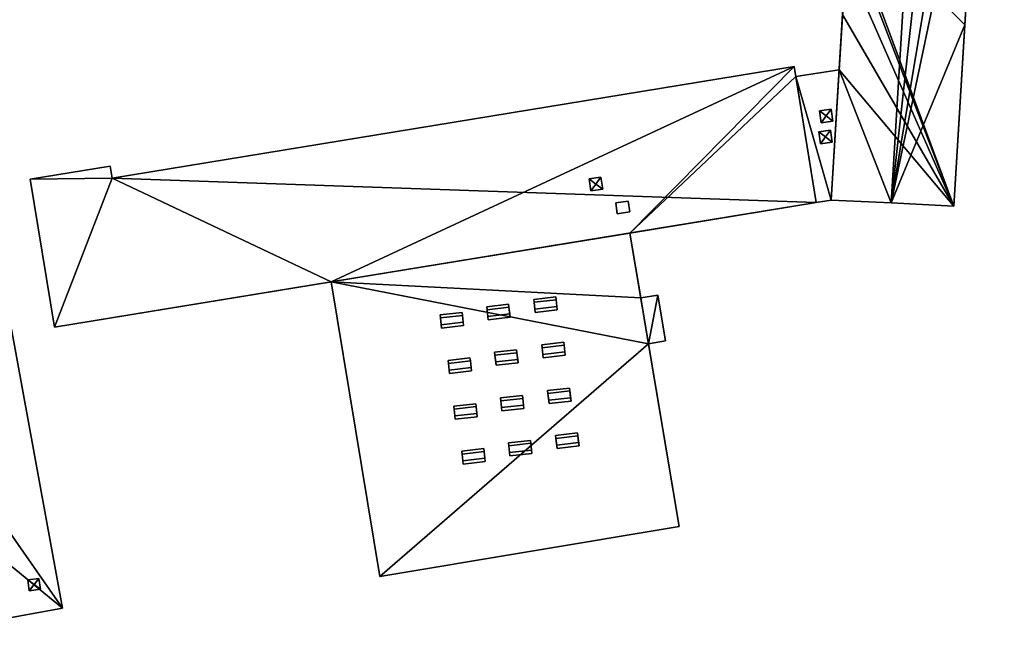
# Model space of a CAD drawing. Extents: x 532185 to 535115, y 6172701 to 6174850.
# Drawn here: x 532980 to 533068, y 6173176 to 6173231 of the extents above; entities that cross this region are included whole.
import ezdxf

# ---------------------------------------------------------------- set-up
doc = ezdxf.new("R2010")
doc.units = 0
for name, color, linetype in [('Basic_roof', 14, 'CONTINUOUS'), ('Basic_wall', 252, 'CONTINUOUS'), ('Sp_roof', 14, 'CONTINUOUS'), ('Sp_wall', 252, 'CONTINUOUS')]:
    doc.layers.add(name, color=color, linetype=linetype)

msp = doc.modelspace()

# ---------------------------------------------------------------- linework, layer by layer
at = {"layer": 'Basic_roof', "color": 24}
for points in [[(533056.509, 6173279.914, 13.644), (533052.546, 6173214.615, 13.644), (533057.912, 6173214.351, 18.105), (533062.213, 6173285.221, 18.105)], [(533064.015, 6173269.921, 15.94), (533062.213, 6173285.221, 18.105), (533057.912, 6173214.351, 18.105), (533064.015, 6173269.921, 15.94)], [(533066.744, 6173267.197, 13.644), (533064.015, 6173269.921, 15.94), (533057.912, 6173214.351, 18.105), (533066.744, 6173267.197, 13.644)], [(533066.744, 6173267.197, 13.644), (533057.912, 6173214.351, 18.105), (533061.808, 6173233.004, 15.914), (533066.744, 6173267.197, 13.644)], [(533057.912, 6173214.351, 18.105), (533064.506, 6173230.311, 13.644), (533061.808, 6173233.004, 15.914), (533057.912, 6173214.351, 18.105)], [(533061.808, 6173233.004, 15.914), (533064.506, 6173230.311, 13.644), (533064.659, 6173232.831, 15.914), (533061.808, 6173233.004, 15.914)], [(533057.912, 6173214.351, 18.105), (533063.521, 6173214.075, 13.644), (533064.506, 6173230.311, 13.644), (533057.912, 6173214.351, 18.105)], [(533051.187, 6173214.392, 11.768), (533049.21, 6173226.567, 11.768), (532988.164, 6173216.562, 11.768), (533051.187, 6173214.392, 11.768)], [(533051.187, 6173214.392, 10.946), (533052.546, 6173214.615, 10.946), (533053.255, 6173226.29, 10.946), (533049.354, 6173225.677, 10.946)], [(532987.984, 6173217.658, 11.768), (532980.815, 6173216.483, 11.768), (532988.164, 6173216.562, 11.768), (532987.984, 6173217.658, 11.768)], [(532980.815, 6173216.483, 11.768), (532982.99, 6173203.216, 11.768), (532988.164, 6173216.562, 11.768), (532980.815, 6173216.483, 11.768)], [(532982.99, 6173203.216, 11.768), (533051.187, 6173214.392, 11.768), (532988.164, 6173216.562, 11.768), (532982.99, 6173203.216, 11.768)], [(533007.76, 6173207.275, 8.183), (533012.13, 6173180.881, 8.183), (533038.925, 6173185.378, 8.183), (533034.514, 6173211.659, 8.183)], [(533037.01, 6173206.101, 7.636), (533035.49, 6173205.845, 7.636), (533036.179, 6173201.738, 7.636), (533037.699, 6173201.993, 7.636)], [(532983.707, 6173178.036, 5.921), (532979.15, 6173203.04, 5.921), (532968.074, 6173200.484, 5.921), (532983.707, 6173178.036, 5.921)], [(532972.402, 6173175.975, 5.921), (532983.707, 6173178.036, 5.921), (532968.074, 6173200.484, 5.921), (532972.402, 6173175.975, 5.921)]]:
    msp.add_3dface(points, dxfattribs=at)
at = {"layer": 'Basic_wall', "color": 252}
for points in [[(533063.521, 6173214.075, 0.51), (533068.035, 6173288.468, 0.51), (533067.045, 6173272.145, 13.644), (533063.521, 6173214.075, 0.51)], [(533052.546, 6173214.615, 10.946), (533052.546, 6173214.615, 13.644), (533056.509, 6173279.914, 13.644), (533052.546, 6173214.615, 10.946)], [(533053.255, 6173226.29, 10.946), (533052.546, 6173214.615, 10.946), (533056.509, 6173279.914, 13.644), (533053.255, 6173226.29, 10.946)], [(533054.013, 6173238.782, 10.533), (533053.255, 6173226.29, 10.946), (533056.509, 6173279.914, 13.644), (533054.013, 6173238.782, 10.533)], [(533063.521, 6173214.075, 0.51), (533067.045, 6173272.145, 13.644), (533066.744, 6173267.197, 13.644), (533063.521, 6173214.075, 0.51)], [(533063.521, 6173214.075, 0.51), (533066.744, 6173267.197, 13.644), (533064.803, 6173235.202, 13.644), (533063.521, 6173214.075, 0.51)], [(533054.013, 6173238.782, 10.533), (533053.691, 6173233.479, 5.883), (533053.255, 6173226.29, 10.946), (533054.013, 6173238.782, 10.533)], [(533064.506, 6173230.311, 13.644), (533063.521, 6173214.075, 0.51), (533064.803, 6173235.202, 13.644), (533064.506, 6173230.311, 13.644)], [(533064.803, 6173235.202, 13.644), (533064.659, 6173232.831, 15.914), (533064.506, 6173230.311, 13.644), (533064.803, 6173235.202, 13.644)], [(533053.691, 6173233.479, 5.883), (533053.671, 6173233.14, 5.858), (533053.255, 6173226.29, 10.946), (533053.691, 6173233.479, 5.883)], [(533053.671, 6173233.14, 5.858), (533053.65, 6173232.803, 5.807), (533053.255, 6173226.29, 10.946), (533053.671, 6173233.14, 5.858)], [(533053.65, 6173232.803, 5.807), (533053.63, 6173232.471, 5.731), (533053.255, 6173226.29, 10.946), (533053.65, 6173232.803, 5.807)], [(533053.63, 6173232.471, 5.731), (533053.61, 6173232.146, 5.631), (533053.255, 6173226.29, 10.946), (533053.63, 6173232.471, 5.731)], [(533053.61, 6173232.146, 5.631), (533053.591, 6173231.829, 5.507), (533053.255, 6173226.29, 10.946), (533053.61, 6173232.146, 5.631)], [(533053.591, 6173231.829, 5.507), (533053.572, 6173231.523, 5.36), (533053.255, 6173226.29, 10.946), (533053.591, 6173231.829, 5.507)], [(533053.572, 6173231.523, 5.36), (533053.555, 6173231.228, 5.19), (533053.255, 6173226.29, 10.946), (533053.572, 6173231.523, 5.36)], [(533053.555, 6173231.228, 5.19), (533053.555, 6173231.228, 0.51), (533053.255, 6173226.29, 0.51), (533053.555, 6173231.228, 5.19)], [(533053.555, 6173231.228, 5.19), (533053.255, 6173226.29, 0.51), (533053.255, 6173226.29, 10.946), (533053.555, 6173231.228, 5.19)], [(533064.506, 6173230.311, 13.644), (533063.521, 6173214.075, 13.644), (533063.521, 6173214.075, 0.51), (533064.506, 6173230.311, 13.644)], [(532988.164, 6173216.562, 11.768), (533049.21, 6173226.567, 11.768), (533049.21, 6173226.567, 0.51), (532988.164, 6173216.562, 0.51)], [(533049.354, 6173225.677, 10.946), (533049.354, 6173225.677, 0.51), (533049.21, 6173226.567, 0.51), (533049.354, 6173225.677, 10.946)], [(533049.354, 6173225.677, 10.946), (533049.21, 6173226.567, 0.51), (533049.21, 6173226.567, 11.768), (533049.354, 6173225.677, 10.946)], [(533049.354, 6173225.677, 10.946), (533049.21, 6173226.567, 11.768), (533051.187, 6173214.392, 11.768), (533049.354, 6173225.677, 10.946)], [(533049.354, 6173225.677, 10.946), (533053.255, 6173226.29, 10.946), (533053.255, 6173226.29, 0.51), (533049.354, 6173225.677, 0.51)], [(533049.354, 6173225.677, 10.946), (533051.187, 6173214.392, 11.768), (533051.187, 6173214.392, 10.946), (533049.354, 6173225.677, 10.946)], [(532980.815, 6173216.483, 11.768), (532987.984, 6173217.658, 11.768), (532987.984, 6173217.658, 0.51), (532980.815, 6173216.483, 0.51)], [(532987.984, 6173217.658, 11.768), (532988.164, 6173216.562, 11.768), (532988.164, 6173216.562, 0.51), (532987.984, 6173217.658, 0.51)], [(532982.99, 6173203.216, 11.768), (532980.815, 6173216.483, 11.768), (532980.815, 6173216.483, 0.51), (532982.99, 6173203.216, 0.51)], [(533051.187, 6173214.392, 11.768), (532982.99, 6173203.216, 11.768), (533007.76, 6173207.275, 8.183), (533051.187, 6173214.392, 11.768)], [(533051.187, 6173214.392, 11.768), (533007.76, 6173207.275, 8.183), (533034.514, 6173211.659, 8.183), (533051.187, 6173214.392, 11.768)], [(533051.187, 6173214.392, 10.946), (533051.187, 6173214.392, 11.768), (533034.514, 6173211.659, 8.183), (533051.187, 6173214.392, 10.946)], [(533051.187, 6173214.392, 0.51), (533051.187, 6173214.392, 10.946), (533034.514, 6173211.659, 8.183), (533051.187, 6173214.392, 0.51)], [(533034.514, 6173211.659, 8.183), (533034.514, 6173211.659, 0.51), (533051.187, 6173214.392, 0.51), (533034.514, 6173211.659, 8.183)], [(533052.546, 6173214.615, 10.946), (533051.187, 6173214.392, 10.946), (533051.187, 6173214.392, 0.51), (533052.546, 6173214.615, 0.51)], [(533057.912, 6173214.351, 0.51), (533057.912, 6173214.351, 18.105), (533052.546, 6173214.615, 13.644), (533057.912, 6173214.351, 0.51)], [(533057.912, 6173214.351, 0.51), (533052.546, 6173214.615, 13.644), (533052.546, 6173214.615, 10.946), (533057.912, 6173214.351, 0.51)], [(533052.546, 6173214.615, 10.946), (533052.546, 6173214.615, 0.51), (533057.912, 6173214.351, 0.51), (533052.546, 6173214.615, 10.946)], [(533063.521, 6173214.075, 13.644), (533057.912, 6173214.351, 18.105), (533057.912, 6173214.351, 0.51), (533063.521, 6173214.075, 0.51)], [(533034.514, 6173211.659, 8.183), (533038.925, 6173185.378, 8.183), (533036.179, 6173201.738, 7.636), (533034.514, 6173211.659, 8.183)], [(533034.514, 6173211.659, 8.183), (533036.179, 6173201.738, 7.636), (533035.49, 6173205.845, 7.636), (533034.514, 6173211.659, 8.183)], [(533034.514, 6173211.659, 0.51), (533034.514, 6173211.659, 8.183), (533035.49, 6173205.845, 7.636), (533034.514, 6173211.659, 0.51)], [(533035.49, 6173205.845, 7.636), (533035.49, 6173205.845, 0.51), (533034.514, 6173211.659, 0.51), (533035.49, 6173205.845, 7.636)], [(532982.99, 6173203.216, 0.51), (533007.76, 6173207.275, 0.51), (533007.76, 6173207.275, 8.183), (532982.99, 6173203.216, 0.51)], [(532982.99, 6173203.216, 11.768), (532982.99, 6173203.216, 0.51), (533007.76, 6173207.275, 8.183), (532982.99, 6173203.216, 11.768)], [(533012.13, 6173180.881, 8.183), (533007.76, 6173207.275, 8.183), (533007.76, 6173207.275, 0.51), (533012.13, 6173180.881, 0.51)], [(533035.49, 6173205.845, 7.636), (533037.01, 6173206.101, 7.636), (533037.01, 6173206.101, 0.51), (533035.49, 6173205.845, 0.51)], [(533037.01, 6173206.101, 7.636), (533037.699, 6173201.993, 7.636), (533037.699, 6173201.993, 0.51), (533037.01, 6173206.101, 0.51)], [(532983.707, 6173178.036, 1.29), (532979.15, 6173203.04, 1.29), (532979.15, 6173203.04, 5.921), (532983.707, 6173178.036, 5.921)], [(533037.699, 6173201.993, 7.636), (533036.179, 6173201.738, 7.636), (533036.179, 6173201.738, 0.51), (533037.699, 6173201.993, 0.51)], [(533038.925, 6173185.378, 0.51), (533036.179, 6173201.738, 0.51), (533036.179, 6173201.738, 7.636), (533038.925, 6173185.378, 0.51)], [(533038.925, 6173185.378, 8.183), (533038.925, 6173185.378, 0.51), (533036.179, 6173201.738, 7.636), (533038.925, 6173185.378, 8.183)], [(533038.925, 6173185.378, 8.183), (533012.13, 6173180.881, 8.183), (533012.13, 6173180.881, 0.51), (533038.925, 6173185.378, 0.51)], [(532972.402, 6173175.975, 1.29), (532983.707, 6173178.036, 1.29), (532983.707, 6173178.036, 5.921), (532972.402, 6173175.975, 5.921)]]:
    msp.add_3dface(points, dxfattribs=at)
at = {"layer": 'footprint_base', "color": 4}
for points in [[(533063.521, 6173214.075, 0.51), (533068.035, 6173288.468, 0.51), (533054.063, 6173239.601, 0.51), (533063.521, 6173214.075, 0.51)], [(533054.013, 6173238.782, 0.51), (533053.848, 6173236.07, 0.51), (533063.521, 6173214.075, 0.51), (533054.013, 6173238.782, 0.51)], [(533054.013, 6173238.782, 0.51), (533063.521, 6173214.075, 0.51), (533054.063, 6173239.601, 0.51), (533054.013, 6173238.782, 0.51)], [(533063.521, 6173214.075, 0.51), (533053.848, 6173236.07, 0.51), (533053.555, 6173231.228, 0.51), (533063.521, 6173214.075, 0.51)], [(533053.555, 6173231.228, 0.51), (533053.255, 6173226.29, 0.51), (533063.521, 6173214.075, 0.51), (533053.555, 6173231.228, 0.51)], [(533049.21, 6173226.567, 0.51), (532988.164, 6173216.562, 0.51), (533007.76, 6173207.275, 0.51), (533049.21, 6173226.567, 0.51)], [(533034.514, 6173211.659, 0.51), (533049.21, 6173226.567, 0.51), (533007.76, 6173207.275, 0.51), (533034.514, 6173211.659, 0.51)], [(533049.354, 6173225.677, 0.51), (533049.21, 6173226.567, 0.51), (533034.514, 6173211.659, 0.51), (533049.354, 6173225.677, 0.51)], [(533034.514, 6173211.659, 0.51), (533051.187, 6173214.392, 0.51), (533049.354, 6173225.677, 0.51), (533034.514, 6173211.659, 0.51)], [(533053.255, 6173226.29, 0.51), (533049.354, 6173225.677, 0.51), (533052.546, 6173214.615, 0.51), (533053.255, 6173226.29, 0.51)], [(533051.187, 6173214.392, 0.51), (533052.546, 6173214.615, 0.51), (533049.354, 6173225.677, 0.51), (533051.187, 6173214.392, 0.51)], [(533052.546, 6173214.615, 0.51), (533057.912, 6173214.351, 0.51), (533053.255, 6173226.29, 0.51), (533052.546, 6173214.615, 0.51)], [(533057.912, 6173214.351, 0.51), (533063.521, 6173214.075, 0.51), (533053.255, 6173226.29, 0.51), (533057.912, 6173214.351, 0.51)], [(532988.164, 6173216.562, 0.51), (532987.984, 6173217.658, 0.51), (532980.815, 6173216.483, 0.51), (532988.164, 6173216.562, 0.51)], [(532980.815, 6173216.483, 0.51), (532982.99, 6173203.216, 0.51), (532988.164, 6173216.562, 0.51), (532980.815, 6173216.483, 0.51)], [(532982.99, 6173203.216, 0.51), (533007.76, 6173207.275, 0.51), (532988.164, 6173216.562, 0.51), (532982.99, 6173203.216, 0.51)], [(533035.49, 6173205.845, 0.51), (533034.514, 6173211.659, 0.51), (533007.76, 6173207.275, 0.51), (533035.49, 6173205.845, 0.51)], [(533007.76, 6173207.275, 0.51), (533012.13, 6173180.881, 0.51), (533036.179, 6173201.738, 0.51), (533007.76, 6173207.275, 0.51)], [(533007.76, 6173207.275, 0.51), (533036.179, 6173201.738, 0.51), (533035.49, 6173205.845, 0.51), (533007.76, 6173207.275, 0.51)], [(533037.01, 6173206.101, 0.51), (533035.49, 6173205.845, 0.51), (533036.179, 6173201.738, 0.51), (533037.01, 6173206.101, 0.51)], [(533036.179, 6173201.738, 0.51), (533037.699, 6173201.993, 0.51), (533037.01, 6173206.101, 0.51), (533036.179, 6173201.738, 0.51)], [(532983.707, 6173178.036, 1.29), (532979.15, 6173203.04, 1.29), (532969.971, 6173189.315, 1.29), (532983.707, 6173178.036, 1.29)], [(533012.13, 6173180.881, 0.51), (533038.925, 6173185.378, 0.51), (533036.179, 6173201.738, 0.51), (533012.13, 6173180.881, 0.51)], [(532969.971, 6173189.315, 1.29), (532972.402, 6173175.975, 1.29), (532983.707, 6173178.036, 1.29), (532969.971, 6173189.315, 1.29)]]:
    msp.add_3dface(points, dxfattribs=at)
at = {"layer": 'Sp_roof', "color": 24}
for points in [[(533052.082, 6173222.147, 11.243), (533052.538, 6173222.757, 11.041), (533051.48, 6173222.606, 11.041), (533052.082, 6173222.147, 11.243)], [(533052.082, 6173222.147, 11.243), (533051.48, 6173222.606, 11.041), (533051.634, 6173221.53, 11.041), (533052.082, 6173222.147, 11.243)], [(533052.082, 6173222.147, 11.243), (533051.634, 6173221.53, 11.041), (533052.692, 6173221.681, 11.041), (533052.082, 6173222.147, 11.243)], [(533052.082, 6173222.147, 11.243), (533052.692, 6173221.681, 11.041), (533052.538, 6173222.757, 11.041), (533052.082, 6173222.147, 11.243)], [(533052.029, 6173220.264, 11.243), (533052.48, 6173220.878, 11.041), (533051.422, 6173220.726, 11.041), (533052.029, 6173220.264, 11.243)], [(533052.029, 6173220.264, 11.243), (533051.422, 6173220.726, 11.041), (533051.576, 6173219.65, 11.041), (533052.029, 6173220.264, 11.243)], [(533052.029, 6173220.264, 11.243), (533051.576, 6173219.65, 11.041), (533052.634, 6173219.801, 11.041), (533052.029, 6173220.264, 11.243)], [(533052.029, 6173220.264, 11.243), (533052.634, 6173219.801, 11.041), (533052.48, 6173220.878, 11.041), (533052.029, 6173220.264, 11.243)], [(533031.47, 6173216.036, 12.017), (533031.922, 6173216.65, 11.815), (533030.864, 6173216.498, 11.815), (533031.47, 6173216.036, 12.017)], [(533031.47, 6173216.036, 12.017), (533030.864, 6173216.498, 11.815), (533031.018, 6173215.422, 11.815), (533031.47, 6173216.036, 12.017)], [(533031.47, 6173216.036, 12.017), (533031.018, 6173215.422, 11.815), (533032.076, 6173215.574, 11.815), (533031.47, 6173216.036, 12.017)], [(533031.47, 6173216.036, 12.017), (533032.076, 6173215.574, 11.815), (533031.922, 6173216.65, 11.815), (533031.47, 6173216.036, 12.017)], [(533033.237, 6173214.375, 12.426), (533033.369, 6173213.391, 12.426), (533034.492, 6173213.541, 12.426), (533034.36, 6173214.525, 12.426)], [(533021.715, 6173204.787, 9.016), (533023.681, 6173205.012, 9.016), (533023.651, 6173205.277, 8.716), (533021.685, 6173205.052, 8.716)], [(533025.937, 6173205.45, 9.016), (533027.903, 6173205.675, 9.016), (533027.873, 6173205.94, 8.716), (533025.907, 6173205.715, 8.716)], [(533026.006, 6173204.849, 9.016), (533027.972, 6173205.073, 9.016), (533027.903, 6173205.675, 9.016), (533025.937, 6173205.45, 9.016)], [(533017.542, 6173204.049, 9.016), (533019.508, 6173204.273, 9.016), (533019.478, 6173204.538, 8.716), (533017.512, 6173204.314, 8.716)], [(533021.784, 6173204.185, 9.016), (533023.75, 6173204.41, 9.016), (533023.681, 6173205.012, 9.016), (533021.715, 6173204.787, 9.016)], [(533021.784, 6173204.185, 9.016), (533021.818, 6173203.885, 8.716), (533023.784, 6173204.11, 8.716), (533023.75, 6173204.41, 9.016)], [(533026.006, 6173204.849, 9.016), (533026.04, 6173204.549, 8.716), (533028.006, 6173204.773, 8.716), (533027.972, 6173205.073, 9.016)], [(533017.611, 6173203.447, 9.016), (533019.577, 6173203.672, 9.016), (533019.508, 6173204.273, 9.016), (533017.542, 6173204.049, 9.016)], [(533017.611, 6173203.447, 9.016), (533017.645, 6173203.147, 8.716), (533019.611, 6173203.372, 8.716), (533019.577, 6173203.672, 9.016)], [(533026.652, 6173201.376, 9.016), (533028.618, 6173201.601, 9.016), (533028.588, 6173201.866, 8.716), (533026.622, 6173201.641, 8.716)], [(533022.43, 6173200.713, 9.016), (533024.396, 6173200.938, 9.016), (533024.366, 6173201.203, 8.716), (533022.4, 6173200.978, 8.716)], [(533022.499, 6173200.111, 9.016), (533024.465, 6173200.336, 9.016), (533024.396, 6173200.938, 9.016), (533022.43, 6173200.713, 9.016)], [(533026.721, 6173200.775, 9.016), (533028.687, 6173201, 9.016), (533028.618, 6173201.601, 9.016), (533026.652, 6173201.376, 9.016)], [(533026.721, 6173200.775, 9.016), (533026.755, 6173200.475, 8.716), (533028.721, 6173200.7, 8.716), (533028.687, 6173201, 9.016)], [(533018.257, 6173199.975, 9.016), (533020.223, 6173200.2, 9.016), (533020.192, 6173200.465, 8.716), (533018.227, 6173200.24, 8.716)], [(533018.326, 6173199.373, 9.016), (533020.291, 6173199.598, 9.016), (533020.223, 6173200.2, 9.016), (533018.257, 6173199.975, 9.016)], [(533022.499, 6173200.111, 9.016), (533022.533, 6173199.811, 8.716), (533024.499, 6173200.036, 8.716), (533024.465, 6173200.336, 9.016)], [(533018.326, 6173199.373, 9.016), (533018.36, 6173199.073, 8.716), (533020.326, 6173199.298, 8.716), (533020.291, 6173199.598, 9.016)], [(533027.168, 6173197.28, 9.016), (533029.134, 6173197.505, 9.016), (533029.104, 6173197.77, 8.716), (533027.138, 6173197.545, 8.716)], [(533027.237, 6173196.679, 9.016), (533029.203, 6173196.904, 9.016), (533029.134, 6173197.505, 9.016), (533027.168, 6173197.28, 9.016)], [(533022.946, 6173196.617, 9.016), (533024.912, 6173196.842, 9.016), (533024.882, 6173197.107, 8.716), (533022.916, 6173196.882, 8.716)], [(533023.015, 6173196.015, 9.016), (533024.981, 6173196.24, 9.016), (533024.912, 6173196.842, 9.016), (533022.946, 6173196.617, 9.016)], [(533027.237, 6173196.679, 9.016), (533027.271, 6173196.379, 8.716), (533029.237, 6173196.604, 8.716), (533029.203, 6173196.904, 9.016)], [(533018.773, 6173195.879, 9.016), (533020.739, 6173196.104, 9.016), (533020.709, 6173196.368, 8.716), (533018.743, 6173196.144, 8.716)], [(533018.842, 6173195.277, 9.016), (533020.808, 6173195.502, 9.016), (533020.739, 6173196.104, 9.016), (533018.773, 6173195.879, 9.016)], [(533023.015, 6173196.015, 9.016), (533023.049, 6173195.715, 8.716), (533025.015, 6173195.94, 8.716), (533024.981, 6173196.24, 9.016)], [(533018.842, 6173195.277, 9.016), (533018.876, 6173194.977, 8.716), (533020.842, 6173195.202, 8.716), (533020.808, 6173195.502, 9.016)], [(533023.662, 6173192.593, 9.016), (533025.628, 6173192.818, 9.016), (533025.597, 6173193.082, 8.716), (533023.632, 6173192.858, 8.716)], [(533027.884, 6173193.256, 9.016), (533029.85, 6173193.481, 9.016), (533029.819, 6173193.746, 8.716), (533027.853, 6173193.521, 8.716)], [(533027.953, 6173192.654, 9.016), (533029.918, 6173192.879, 9.016), (533029.85, 6173193.481, 9.016), (533027.884, 6173193.256, 9.016)], [(533019.488, 6173191.854, 9.016), (533021.454, 6173192.079, 9.016), (533021.424, 6173192.344, 8.716), (533019.458, 6173192.119, 8.716)], [(533019.557, 6173191.253, 9.016), (533021.523, 6173191.478, 9.016), (533021.454, 6173192.079, 9.016), (533019.488, 6173191.854, 9.016)], [(533023.731, 6173191.991, 9.016), (533025.696, 6173192.216, 9.016), (533025.628, 6173192.818, 9.016), (533023.662, 6173192.593, 9.016)], [(533023.731, 6173191.991, 9.016), (533023.765, 6173191.691, 8.716), (533025.731, 6173191.916, 8.716), (533025.696, 6173192.216, 9.016)], [(533027.953, 6173192.654, 9.016), (533027.987, 6173192.354, 8.716), (533029.953, 6173192.579, 8.716), (533029.918, 6173192.879, 9.016)], [(533019.557, 6173191.253, 9.016), (533019.592, 6173190.953, 8.716), (533021.557, 6173191.178, 8.716), (533021.523, 6173191.478, 9.016)], [(532981.155, 6173180.16, 6.356), (532981.587, 6173180.712, 6.156), (532980.592, 6173180.576, 6.156), (532981.155, 6173180.16, 6.356)], [(532981.155, 6173180.16, 6.356), (532981.72, 6173179.741, 6.156), (532981.587, 6173180.712, 6.156), (532981.155, 6173180.16, 6.356)], [(532981.155, 6173180.16, 6.356), (532980.592, 6173180.576, 6.156), (532980.725, 6173179.605, 6.156), (532981.155, 6173180.16, 6.356)], [(532981.155, 6173180.16, 6.356), (532980.725, 6173179.605, 6.156), (532981.72, 6173179.741, 6.156), (532981.155, 6173180.16, 6.356)]]:
    msp.add_3dface(points, dxfattribs=at)
at = {"layer": 'Sp_wall', "color": 252}
for points in [[(533052.538, 6173222.757, 10.946), (533051.48, 6173222.606, 10.946), (533051.48, 6173222.606, 11.041), (533052.538, 6173222.757, 11.041)], [(533051.48, 6173222.606, 10.946), (533051.634, 6173221.53, 10.946), (533051.634, 6173221.53, 11.041), (533051.48, 6173222.606, 11.041)], [(533052.692, 6173221.681, 10.946), (533052.538, 6173222.757, 10.946), (533052.538, 6173222.757, 11.041), (533052.692, 6173221.681, 11.041)], [(533051.634, 6173221.53, 10.946), (533052.692, 6173221.681, 10.946), (533052.692, 6173221.681, 11.041), (533051.634, 6173221.53, 11.041)], [(533052.48, 6173220.878, 10.946), (533051.422, 6173220.726, 10.946), (533051.422, 6173220.726, 11.041), (533052.48, 6173220.878, 11.041)], [(533051.422, 6173220.726, 10.946), (533051.576, 6173219.65, 10.946), (533051.576, 6173219.65, 11.041), (533051.422, 6173220.726, 11.041)], [(533052.634, 6173219.801, 10.946), (533052.48, 6173220.878, 10.946), (533052.48, 6173220.878, 11.041), (533052.634, 6173219.801, 11.041)], [(533051.576, 6173219.65, 10.946), (533052.634, 6173219.801, 10.946), (533052.634, 6173219.801, 11.041), (533051.576, 6173219.65, 11.041)], [(533031.922, 6173216.65, 11.768), (533030.864, 6173216.498, 11.768), (533030.864, 6173216.498, 11.815), (533031.922, 6173216.65, 11.815)], [(533030.864, 6173216.498, 11.768), (533031.018, 6173215.422, 11.768), (533031.018, 6173215.422, 11.815), (533030.864, 6173216.498, 11.815)], [(533032.076, 6173215.574, 11.768), (533031.922, 6173216.65, 11.768), (533031.922, 6173216.65, 11.815), (533032.076, 6173215.574, 11.815)], [(533031.018, 6173215.422, 11.768), (533032.076, 6173215.574, 11.768), (533032.076, 6173215.574, 11.815), (533031.018, 6173215.422, 11.815)], [(533034.36, 6173214.525, 11.768), (533033.237, 6173214.375, 11.768), (533033.237, 6173214.375, 12.426), (533034.36, 6173214.525, 12.426)], [(533033.237, 6173214.375, 11.768), (533033.369, 6173213.391, 11.768), (533033.369, 6173213.391, 12.426), (533033.237, 6173214.375, 12.426)], [(533034.492, 6173213.541, 11.768), (533034.36, 6173214.525, 11.768), (533034.36, 6173214.525, 12.426), (533034.492, 6173213.541, 12.426)], [(533033.369, 6173213.391, 11.768), (533034.492, 6173213.541, 11.768), (533034.492, 6173213.541, 12.426), (533033.369, 6173213.391, 12.426)], [(533023.651, 6173205.277, 8.183), (533021.685, 6173205.052, 8.183), (533021.685, 6173205.052, 8.716), (533023.651, 6173205.277, 8.716)], [(533023.681, 6173205.012, 8.183), (533023.651, 6173205.277, 8.183), (533023.651, 6173205.277, 8.716), (533023.681, 6173205.012, 9.016)], [(533027.873, 6173205.94, 8.183), (533025.907, 6173205.715, 8.183), (533025.907, 6173205.715, 8.716), (533027.873, 6173205.94, 8.716)], [(533025.907, 6173205.715, 8.183), (533025.937, 6173205.45, 8.183), (533025.937, 6173205.45, 9.016), (533025.907, 6173205.715, 8.716)], [(533025.937, 6173205.45, 9.016), (533025.937, 6173205.45, 8.183), (533026.04, 6173204.549, 8.183), (533025.937, 6173205.45, 9.016)], [(533026.006, 6173204.849, 9.016), (533025.937, 6173205.45, 9.016), (533026.04, 6173204.549, 8.183), (533026.006, 6173204.849, 9.016)], [(533027.903, 6173205.675, 8.183), (533027.873, 6173205.94, 8.183), (533027.873, 6173205.94, 8.716), (533027.903, 6173205.675, 9.016)], [(533028.006, 6173204.773, 8.183), (533027.903, 6173205.675, 8.183), (533027.903, 6173205.675, 9.016), (533028.006, 6173204.773, 8.183)], [(533028.006, 6173204.773, 8.183), (533027.903, 6173205.675, 9.016), (533027.972, 6173205.073, 9.016), (533028.006, 6173204.773, 8.183)], [(533019.478, 6173204.538, 8.183), (533017.512, 6173204.314, 8.183), (533017.512, 6173204.314, 8.716), (533019.478, 6173204.538, 8.716)], [(533019.508, 6173204.273, 8.183), (533019.478, 6173204.538, 8.183), (533019.478, 6173204.538, 8.716), (533019.508, 6173204.273, 9.016)], [(533021.685, 6173205.052, 8.183), (533021.715, 6173204.787, 8.183), (533021.715, 6173204.787, 9.016), (533021.685, 6173205.052, 8.716)], [(533021.715, 6173204.787, 9.016), (533021.715, 6173204.787, 8.183), (533021.818, 6173203.885, 8.183), (533021.715, 6173204.787, 9.016)], [(533021.784, 6173204.185, 9.016), (533021.715, 6173204.787, 9.016), (533021.818, 6173203.885, 8.183), (533021.784, 6173204.185, 9.016)], [(533023.784, 6173204.11, 8.716), (533023.784, 6173204.11, 8.183), (533023.681, 6173205.012, 8.183), (533023.784, 6173204.11, 8.716)], [(533023.784, 6173204.11, 8.716), (533023.681, 6173205.012, 8.183), (533023.681, 6173205.012, 9.016), (533023.784, 6173204.11, 8.716)], [(533023.681, 6173205.012, 9.016), (533023.75, 6173204.41, 9.016), (533023.784, 6173204.11, 8.716), (533023.681, 6173205.012, 9.016)], [(533026.04, 6173204.549, 8.183), (533026.04, 6173204.549, 8.716), (533026.006, 6173204.849, 9.016), (533026.04, 6173204.549, 8.183)], [(533026.04, 6173204.549, 8.183), (533028.006, 6173204.773, 8.183), (533028.006, 6173204.773, 8.716), (533026.04, 6173204.549, 8.716)], [(533028.006, 6173204.773, 8.183), (533027.972, 6173205.073, 9.016), (533028.006, 6173204.773, 8.716), (533028.006, 6173204.773, 8.183)], [(533017.512, 6173204.314, 8.183), (533017.542, 6173204.049, 8.183), (533017.542, 6173204.049, 9.016), (533017.512, 6173204.314, 8.716)], [(533017.542, 6173204.049, 9.016), (533017.542, 6173204.049, 8.183), (533017.645, 6173203.147, 8.183), (533017.542, 6173204.049, 9.016)], [(533017.611, 6173203.447, 9.016), (533017.542, 6173204.049, 9.016), (533017.645, 6173203.147, 8.183), (533017.611, 6173203.447, 9.016)], [(533019.611, 6173203.372, 8.716), (533019.611, 6173203.372, 8.183), (533019.508, 6173204.273, 8.183), (533019.611, 6173203.372, 8.716)], [(533019.611, 6173203.372, 8.716), (533019.508, 6173204.273, 8.183), (533019.508, 6173204.273, 9.016), (533019.611, 6173203.372, 8.716)], [(533019.508, 6173204.273, 9.016), (533019.577, 6173203.672, 9.016), (533019.611, 6173203.372, 8.716), (533019.508, 6173204.273, 9.016)], [(533021.818, 6173203.885, 8.183), (533021.818, 6173203.885, 8.716), (533021.784, 6173204.185, 9.016), (533021.818, 6173203.885, 8.183)], [(533021.818, 6173203.885, 8.183), (533023.784, 6173204.11, 8.183), (533023.784, 6173204.11, 8.716), (533021.818, 6173203.885, 8.716)], [(533017.645, 6173203.147, 8.183), (533017.645, 6173203.147, 8.716), (533017.611, 6173203.447, 9.016), (533017.645, 6173203.147, 8.183)], [(533017.645, 6173203.147, 8.183), (533019.611, 6173203.372, 8.183), (533019.611, 6173203.372, 8.716), (533017.645, 6173203.147, 8.716)], [(533028.588, 6173201.866, 8.183), (533026.622, 6173201.641, 8.183), (533026.622, 6173201.641, 8.716), (533028.588, 6173201.866, 8.716)], [(533028.618, 6173201.601, 8.183), (533028.588, 6173201.866, 8.183), (533028.588, 6173201.866, 8.716), (533028.618, 6173201.601, 9.016)], [(533024.366, 6173201.203, 8.183), (533022.4, 6173200.978, 8.183), (533022.4, 6173200.978, 8.716), (533024.366, 6173201.203, 8.716)], [(533022.4, 6173200.978, 8.183), (533022.43, 6173200.713, 8.183), (533022.43, 6173200.713, 9.016), (533022.4, 6173200.978, 8.716)], [(533024.396, 6173200.938, 8.183), (533024.366, 6173201.203, 8.183), (533024.366, 6173201.203, 8.716), (533024.396, 6173200.938, 9.016)], [(533024.499, 6173200.036, 8.716), (533024.499, 6173200.036, 8.183), (533024.396, 6173200.938, 8.183), (533024.499, 6173200.036, 8.716)], [(533024.499, 6173200.036, 8.716), (533024.396, 6173200.938, 8.183), (533024.396, 6173200.938, 9.016), (533024.499, 6173200.036, 8.716)], [(533024.396, 6173200.938, 9.016), (533024.465, 6173200.336, 9.016), (533024.499, 6173200.036, 8.716), (533024.396, 6173200.938, 9.016)], [(533026.622, 6173201.641, 8.183), (533026.652, 6173201.376, 8.183), (533026.652, 6173201.376, 9.016), (533026.622, 6173201.641, 8.716)], [(533026.652, 6173201.376, 9.016), (533026.652, 6173201.376, 8.183), (533026.755, 6173200.475, 8.183), (533026.652, 6173201.376, 9.016)], [(533026.721, 6173200.775, 9.016), (533026.652, 6173201.376, 9.016), (533026.755, 6173200.475, 8.183), (533026.721, 6173200.775, 9.016)], [(533028.721, 6173200.7, 8.183), (533028.618, 6173201.601, 8.183), (533028.618, 6173201.601, 9.016), (533028.721, 6173200.7, 8.183)], [(533028.721, 6173200.7, 8.183), (533028.618, 6173201.601, 9.016), (533028.687, 6173201, 9.016), (533028.721, 6173200.7, 8.183)], [(533028.721, 6173200.7, 8.183), (533028.687, 6173201, 9.016), (533028.721, 6173200.7, 8.716), (533028.721, 6173200.7, 8.183)], [(533020.192, 6173200.465, 8.183), (533018.227, 6173200.24, 8.183), (533018.227, 6173200.24, 8.716), (533020.192, 6173200.465, 8.716)], [(533018.227, 6173200.24, 8.183), (533018.257, 6173199.975, 8.183), (533018.257, 6173199.975, 9.016), (533018.227, 6173200.24, 8.716)], [(533020.223, 6173200.2, 8.183), (533020.192, 6173200.465, 8.183), (533020.192, 6173200.465, 8.716), (533020.223, 6173200.2, 9.016)], [(533020.326, 6173199.298, 8.716), (533020.326, 6173199.298, 8.183), (533020.223, 6173200.2, 8.183), (533020.326, 6173199.298, 8.716)], [(533020.326, 6173199.298, 8.716), (533020.223, 6173200.2, 8.183), (533020.223, 6173200.2, 9.016), (533020.326, 6173199.298, 8.716)], [(533020.223, 6173200.2, 9.016), (533020.291, 6173199.598, 9.016), (533020.326, 6173199.298, 8.716), (533020.223, 6173200.2, 9.016)], [(533022.43, 6173200.713, 9.016), (533022.43, 6173200.713, 8.183), (533022.533, 6173199.811, 8.183), (533022.43, 6173200.713, 9.016)], [(533022.499, 6173200.111, 9.016), (533022.43, 6173200.713, 9.016), (533022.533, 6173199.811, 8.183), (533022.499, 6173200.111, 9.016)], [(533022.533, 6173199.811, 8.183), (533022.533, 6173199.811, 8.716), (533022.499, 6173200.111, 9.016), (533022.533, 6173199.811, 8.183)], [(533022.533, 6173199.811, 8.183), (533024.499, 6173200.036, 8.183), (533024.499, 6173200.036, 8.716), (533022.533, 6173199.811, 8.716)], [(533026.755, 6173200.475, 8.183), (533026.755, 6173200.475, 8.716), (533026.721, 6173200.775, 9.016), (533026.755, 6173200.475, 8.183)], [(533026.755, 6173200.475, 8.183), (533028.721, 6173200.7, 8.183), (533028.721, 6173200.7, 8.716), (533026.755, 6173200.475, 8.716)], [(533018.257, 6173199.975, 9.016), (533018.257, 6173199.975, 8.183), (533018.36, 6173199.073, 8.183), (533018.257, 6173199.975, 9.016)], [(533018.326, 6173199.373, 9.016), (533018.257, 6173199.975, 9.016), (533018.36, 6173199.073, 8.183), (533018.326, 6173199.373, 9.016)], [(533018.36, 6173199.073, 8.183), (533018.36, 6173199.073, 8.716), (533018.326, 6173199.373, 9.016), (533018.36, 6173199.073, 8.183)], [(533018.36, 6173199.073, 8.183), (533020.326, 6173199.298, 8.183), (533020.326, 6173199.298, 8.716), (533018.36, 6173199.073, 8.716)], [(533029.104, 6173197.77, 8.183), (533027.138, 6173197.545, 8.183), (533027.138, 6173197.545, 8.716), (533029.104, 6173197.77, 8.716)], [(533027.138, 6173197.545, 8.183), (533027.168, 6173197.28, 8.183), (533027.168, 6173197.28, 9.016), (533027.138, 6173197.545, 8.716)], [(533029.134, 6173197.505, 8.183), (533029.104, 6173197.77, 8.183), (533029.104, 6173197.77, 8.716), (533029.134, 6173197.505, 9.016)], [(533029.237, 6173196.604, 8.183), (533029.134, 6173197.505, 8.183), (533029.134, 6173197.505, 9.016), (533029.237, 6173196.604, 8.183)], [(533029.237, 6173196.604, 8.183), (533029.134, 6173197.505, 9.016), (533029.203, 6173196.904, 9.016), (533029.237, 6173196.604, 8.183)], [(533024.882, 6173197.107, 8.183), (533022.916, 6173196.882, 8.183), (533022.916, 6173196.882, 8.716), (533024.882, 6173197.107, 8.716)], [(533022.916, 6173196.882, 8.183), (533022.946, 6173196.617, 8.183), (533022.946, 6173196.617, 9.016), (533022.916, 6173196.882, 8.716)], [(533022.946, 6173196.617, 8.183), (533023.049, 6173195.715, 8.183), (533023.049, 6173195.715, 8.716), (533022.946, 6173196.617, 8.183)], [(533022.946, 6173196.617, 9.016), (533022.946, 6173196.617, 8.183), (533023.049, 6173195.715, 8.716), (533022.946, 6173196.617, 9.016)], [(533023.049, 6173195.715, 8.716), (533023.015, 6173196.015, 9.016), (533022.946, 6173196.617, 9.016), (533023.049, 6173195.715, 8.716)], [(533024.912, 6173196.842, 8.183), (533024.882, 6173197.107, 8.183), (533024.882, 6173197.107, 8.716), (533024.912, 6173196.842, 9.016)], [(533025.015, 6173195.94, 8.716), (533025.015, 6173195.94, 8.183), (533024.912, 6173196.842, 8.183), (533025.015, 6173195.94, 8.716)], [(533025.015, 6173195.94, 8.716), (533024.912, 6173196.842, 8.183), (533024.912, 6173196.842, 9.016), (533025.015, 6173195.94, 8.716)], [(533024.912, 6173196.842, 9.016), (533024.981, 6173196.24, 9.016), (533025.015, 6173195.94, 8.716), (533024.912, 6173196.842, 9.016)], [(533027.168, 6173197.28, 9.016), (533027.168, 6173197.28, 8.183), (533027.271, 6173196.379, 8.183), (533027.168, 6173197.28, 9.016)], [(533027.237, 6173196.679, 9.016), (533027.168, 6173197.28, 9.016), (533027.271, 6173196.379, 8.183), (533027.237, 6173196.679, 9.016)], [(533027.271, 6173196.379, 8.183), (533027.271, 6173196.379, 8.716), (533027.237, 6173196.679, 9.016), (533027.271, 6173196.379, 8.183)], [(533027.271, 6173196.379, 8.183), (533029.237, 6173196.604, 8.183), (533029.237, 6173196.604, 8.716), (533027.271, 6173196.379, 8.716)], [(533029.237, 6173196.604, 8.183), (533029.203, 6173196.904, 9.016), (533029.237, 6173196.604, 8.716), (533029.237, 6173196.604, 8.183)], [(533020.709, 6173196.368, 8.183), (533018.743, 6173196.144, 8.183), (533018.743, 6173196.144, 8.716), (533020.709, 6173196.368, 8.716)], [(533018.743, 6173196.144, 8.183), (533018.773, 6173195.879, 8.183), (533018.773, 6173195.879, 9.016), (533018.743, 6173196.144, 8.716)], [(533018.773, 6173195.879, 8.183), (533018.876, 6173194.977, 8.183), (533018.876, 6173194.977, 8.716), (533018.773, 6173195.879, 8.183)], [(533018.773, 6173195.879, 9.016), (533018.773, 6173195.879, 8.183), (533018.876, 6173194.977, 8.716), (533018.773, 6173195.879, 9.016)], [(533018.876, 6173194.977, 8.716), (533018.842, 6173195.277, 9.016), (533018.773, 6173195.879, 9.016), (533018.876, 6173194.977, 8.716)], [(533020.739, 6173196.104, 8.183), (533020.709, 6173196.368, 8.183), (533020.709, 6173196.368, 8.716), (533020.739, 6173196.104, 9.016)], [(533020.842, 6173195.202, 8.716), (533020.842, 6173195.202, 8.183), (533020.739, 6173196.104, 8.183), (533020.842, 6173195.202, 8.716)], [(533020.842, 6173195.202, 8.716), (533020.739, 6173196.104, 8.183), (533020.739, 6173196.104, 9.016), (533020.842, 6173195.202, 8.716)], [(533020.739, 6173196.104, 9.016), (533020.808, 6173195.502, 9.016), (533020.842, 6173195.202, 8.716), (533020.739, 6173196.104, 9.016)], [(533023.049, 6173195.715, 8.183), (533025.015, 6173195.94, 8.183), (533025.015, 6173195.94, 8.716), (533023.049, 6173195.715, 8.716)], [(533018.876, 6173194.977, 8.183), (533020.842, 6173195.202, 8.183), (533020.842, 6173195.202, 8.716), (533018.876, 6173194.977, 8.716)], [(533025.597, 6173193.082, 8.183), (533023.632, 6173192.858, 8.183), (533023.632, 6173192.858, 8.716), (533025.597, 6173193.082, 8.716)], [(533025.628, 6173192.818, 8.183), (533025.597, 6173193.082, 8.183), (533025.597, 6173193.082, 8.716), (533025.628, 6173192.818, 9.016)], [(533029.819, 6173193.746, 8.183), (533027.853, 6173193.521, 8.183), (533027.853, 6173193.521, 8.716), (533029.819, 6173193.746, 8.716)], [(533027.853, 6173193.521, 8.183), (533027.884, 6173193.256, 8.183), (533027.884, 6173193.256, 9.016), (533027.853, 6173193.521, 8.716)], [(533027.884, 6173193.256, 9.016), (533027.884, 6173193.256, 8.183), (533027.987, 6173192.354, 8.183), (533027.884, 6173193.256, 9.016)], [(533027.953, 6173192.654, 9.016), (533027.884, 6173193.256, 9.016), (533027.987, 6173192.354, 8.183), (533027.953, 6173192.654, 9.016)], [(533029.85, 6173193.481, 8.183), (533029.819, 6173193.746, 8.183), (533029.819, 6173193.746, 8.716), (533029.85, 6173193.481, 9.016)], [(533029.953, 6173192.579, 8.716), (533029.953, 6173192.579, 8.183), (533029.85, 6173193.481, 8.183), (533029.953, 6173192.579, 8.716)], [(533029.953, 6173192.579, 8.716), (533029.85, 6173193.481, 8.183), (533029.85, 6173193.481, 9.016), (533029.953, 6173192.579, 8.716)], [(533029.85, 6173193.481, 9.016), (533029.918, 6173192.879, 9.016), (533029.953, 6173192.579, 8.716), (533029.85, 6173193.481, 9.016)], [(533021.424, 6173192.344, 8.183), (533019.458, 6173192.119, 8.183), (533019.458, 6173192.119, 8.716), (533021.424, 6173192.344, 8.716)], [(533019.458, 6173192.119, 8.183), (533019.488, 6173191.854, 8.183), (533019.488, 6173191.854, 9.016), (533019.458, 6173192.119, 8.716)], [(533021.454, 6173192.079, 8.183), (533021.424, 6173192.344, 8.183), (533021.424, 6173192.344, 8.716), (533021.454, 6173192.079, 9.016)], [(533021.557, 6173191.178, 8.716), (533021.557, 6173191.178, 8.183), (533021.454, 6173192.079, 8.183), (533021.557, 6173191.178, 8.716)], [(533021.557, 6173191.178, 8.716), (533021.454, 6173192.079, 8.183), (533021.454, 6173192.079, 9.016), (533021.557, 6173191.178, 8.716)], [(533021.454, 6173192.079, 9.016), (533021.523, 6173191.478, 9.016), (533021.557, 6173191.178, 8.716), (533021.454, 6173192.079, 9.016)], [(533023.632, 6173192.858, 8.183), (533023.662, 6173192.593, 8.183), (533023.662, 6173192.593, 9.016), (533023.632, 6173192.858, 8.716)], [(533023.662, 6173192.593, 8.183), (533023.765, 6173191.691, 8.183), (533023.765, 6173191.691, 8.716), (533023.662, 6173192.593, 8.183)], [(533023.662, 6173192.593, 9.016), (533023.662, 6173192.593, 8.183), (533023.765, 6173191.691, 8.716), (533023.662, 6173192.593, 9.016)], [(533023.765, 6173191.691, 8.716), (533023.731, 6173191.991, 9.016), (533023.662, 6173192.593, 9.016), (533023.765, 6173191.691, 8.716)], [(533025.731, 6173191.916, 8.716), (533025.731, 6173191.916, 8.183), (533025.628, 6173192.818, 8.183), (533025.731, 6173191.916, 8.716)], [(533025.731, 6173191.916, 8.716), (533025.628, 6173192.818, 8.183), (533025.628, 6173192.818, 9.016), (533025.731, 6173191.916, 8.716)], [(533025.628, 6173192.818, 9.016), (533025.696, 6173192.216, 9.016), (533025.731, 6173191.916, 8.716), (533025.628, 6173192.818, 9.016)], [(533027.987, 6173192.354, 8.183), (533027.987, 6173192.354, 8.716), (533027.953, 6173192.654, 9.016), (533027.987, 6173192.354, 8.183)], [(533027.987, 6173192.354, 8.183), (533029.953, 6173192.579, 8.183), (533029.953, 6173192.579, 8.716), (533027.987, 6173192.354, 8.716)], [(533019.488, 6173191.854, 9.016), (533019.488, 6173191.854, 8.183), (533019.592, 6173190.953, 8.183), (533019.488, 6173191.854, 9.016)], [(533019.557, 6173191.253, 9.016), (533019.488, 6173191.854, 9.016), (533019.592, 6173190.953, 8.183), (533019.557, 6173191.253, 9.016)], [(533019.592, 6173190.953, 8.183), (533019.592, 6173190.953, 8.716), (533019.557, 6173191.253, 9.016), (533019.592, 6173190.953, 8.183)], [(533019.592, 6173190.953, 8.183), (533021.557, 6173191.178, 8.183), (533021.557, 6173191.178, 8.716), (533019.592, 6173190.953, 8.716)], [(533023.765, 6173191.691, 8.183), (533025.731, 6173191.916, 8.183), (533025.731, 6173191.916, 8.716), (533023.765, 6173191.691, 8.716)], [(532981.587, 6173180.712, 5.921), (532980.592, 6173180.576, 5.921), (532980.592, 6173180.576, 6.156), (532981.587, 6173180.712, 6.156)], [(532981.72, 6173179.741, 5.921), (532981.587, 6173180.712, 5.921), (532981.587, 6173180.712, 6.156), (532981.72, 6173179.741, 6.156)], [(532980.592, 6173180.576, 5.921), (532980.725, 6173179.605, 5.921), (532980.725, 6173179.605, 6.156), (532980.592, 6173180.576, 6.156)], [(532980.725, 6173179.605, 5.921), (532981.72, 6173179.741, 5.921), (532981.72, 6173179.741, 6.156), (532980.725, 6173179.605, 6.156)]]:
    msp.add_3dface(points, dxfattribs=at)

doc.saveas('drawing.dxf')
